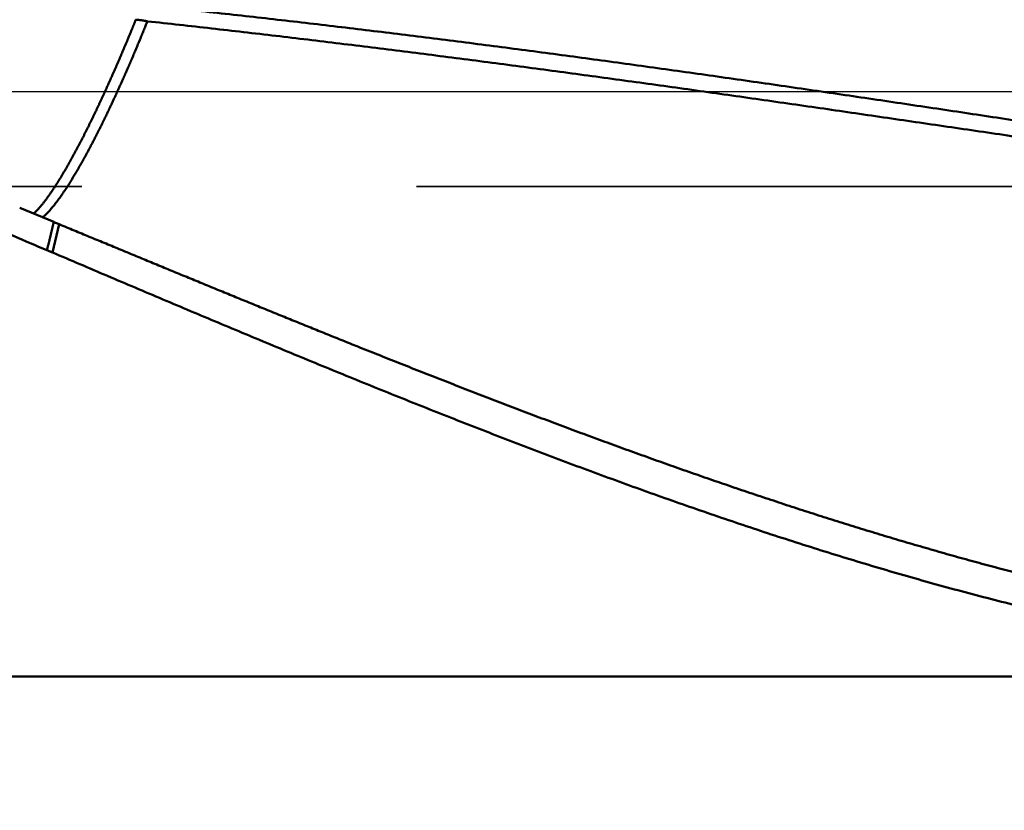
# Model space of a CAD drawing. Units: millimetres. Extents: x -75 to 150, y -68 to 54.
# Drawn here: x 75 to 84, y -7 to 1 of the extents above; entities that cross this region are included whole.
import ezdxf

# ---------------------------------------------------------------- set-up
doc = ezdxf.new("R2010")
doc.units = ezdxf.units.MM
doc.linetypes.add('CENTER2', pattern=[28.575, 19.05, -3.175, 3.175, -3.175])
doc.linetypes.add('DASHED2', pattern=[9.525, 6.35, -3.175])
for name, color, linetype, lineweight in [('1', 4, 'Continuous', 50), ('2', 7, 'Continuous', 25), ('3', 1, 'DASHED2', 35), ('4', 2, 'CENTER2', 25), ('nocut', 7, 'Continuous', 25), ('sk2', 7, 'Continuous', 25)]:
    doc.layers.add(name, color=color, linetype=linetype, lineweight=lineweight)
doc.styles.add('simplex', font='txt.shx', dxfattribs={"height": 3.5})
doc.dimstyles.new('コピー - ISO-25', dxfattribs={"dimscale": 0, "dimtxt": 3.5, "dimasz": 3.5, "dimexe": 1.5, "dimexo": 0, "dimgap": 2.3, "dimtad": 1, "dimdec": 8, "dimdsep": 46, "dimtxsty": 'simplex', "dimcen": 0.09, "dimclrd": 256, "dimclre": 256, "dimclrt": 256, "dimadec": 0, "dimazin": 0, "dimtfac": 1, "dimtofl": 0, "dimtmove": 0, "dimatfit": 3, "dimfxl": 1, "dimtolj": 1, "dimlwd": -1, "dimlwe": -1, "dimarcsym": 0})

# ---------------------------------------------------------------- blocks, each defined once
blk = doc.blocks.new('*D91')
at = {"layer": '2'}
for p, q in [((109.1658, 0), (109.1658, -57.9433)), ((0, -7.9375), (0, -57.9433)), ((3.5, -56.4433), (105.6658, -56.4433))]:
    blk.add_line(p, q, dxfattribs=at)
for points in [[(3.5, -55.86), (3.5, -57.0267), (0, -56.4433)], [(105.6658, -57.0266), (105.6658, -55.86), (109.1658, -56.4433)]]:
    blk.add_solid(points, dxfattribs=at)
at = {"layer": 'Defpoints', "color": 0}
for p in [(109.1658, 0), (0, -7.9375), (109.1658, -56.4433)]:
    blk.add_point(p, dxfattribs=at)
at = {"layer": '2', "insert": (54.5829, -52.3933), "char_height": 3.5, "attachment_point": 5, "rotation": 0.00001, "line_spacing_factor": 1.071429, "style": 'simplex'}
blk.add_mtext('\\A1;\\A1;109.2 [4.298"]', dxfattribs=at)
blk = doc.blocks.new('*D92')
at = {"layer": 'Defpoints', "color": 0}
for p in [(109.1658, 0), (-48, -6.7828), (109.1658, -66.4433)]:
    blk.add_point(p, dxfattribs=at)
at = {"layer": 'sk2'}
for p, q in [((109.1658, 0), (109.1658, -67.9433)), ((-48, -6.7828), (-48, -67.9433)), ((-44.5, -66.4433), (105.6658, -66.4433))]:
    blk.add_line(p, q, dxfattribs=at)
for points in [[(-44.5, -65.86), (-44.5, -67.0266), (-48, -66.4433)], [(105.6658, -67.0266), (105.6658, -65.86), (109.1658, -66.4433)]]:
    blk.add_solid(points, dxfattribs=at)
at = {"layer": 'sk2', "insert": (30.5829, -62.3933), "char_height": 3.5, "attachment_point": 5, "line_spacing_factor": 1.071429, "style": 'simplex'}
blk.add_mtext('\\A1;\\A1;157.2 [6.188"]', dxfattribs=at)
blk = doc.blocks.new('*D94')
at = {"layer": '2'}
for p, q in [((109.1658, 0), (109.1658, -37.9433)), ((11, -5.8104), (11, -37.9433)), ((14.5, -36.4433), (105.6658, -36.4433))]:
    blk.add_line(p, q, dxfattribs=at)
for points in [[(14.5, -35.86), (14.5, -37.0266), (11, -36.4433)], [(105.6658, -37.0266), (105.6658, -35.86), (109.1658, -36.4433)]]:
    blk.add_solid(points, dxfattribs=at)
at = {"layer": 'Defpoints', "color": 0}
for p in [(109.1658, 0), (11, -5.8104), (109.1658, -36.4433)]:
    blk.add_point(p, dxfattribs=at)
at = {"layer": '2', "insert": (60.0829, -32.3933), "char_height": 3.5, "attachment_point": 5, "style": 'simplex'}
blk.add_mtext('\\A1;98.2 [3.865"]', dxfattribs=at)
blk = doc.blocks.new('*D97')
at = {"layer": '2'}
for p, q in [((109.1658, 0), (109.1658, -27.9433)), ((17.1011, -5.55), (17.1011, -27.9433)), ((20.6011, -26.4433), (105.6658, -26.4433))]:
    blk.add_line(p, q, dxfattribs=at)
for points in [[(20.6011, -25.86), (20.6011, -27.0266), (17.1011, -26.4433)], [(105.6658, -27.0266), (105.6658, -25.86), (109.1658, -26.4433)]]:
    blk.add_solid(points, dxfattribs=at)
at = {"layer": 'Defpoints', "color": 0}
for p in [(109.1658, 0), (17.1011, -5.55), (109.1658, -26.4433)]:
    blk.add_point(p, dxfattribs=at)
at = {"layer": '2', "insert": (63.1334, -22.3933), "char_height": 3.5, "attachment_point": 5, "style": 'simplex'}
blk.add_mtext('\\A1;92.1 [3.625"]', dxfattribs=at)
blk = doc.blocks.new('*D98')
at = {"layer": '2'}
for p, q in [((1.8636, 5.0427), (1.8636, -47.9433)), ((109.1658, 0), (109.1658, -47.9433)), ((5.3636, -46.4433), (105.6658, -46.4433))]:
    blk.add_line(p, q, dxfattribs=at)
for points in [[(5.3636, -45.86), (5.3636, -47.0266), (1.8636, -46.4433)], [(105.6658, -47.0266), (105.6658, -45.86), (109.1658, -46.4433)]]:
    blk.add_solid(points, dxfattribs=at)
at = {"layer": 'Defpoints', "color": 0}
for p in [(1.8636, 5.0427), (109.1658, 0), (109.1658, -46.4433)]:
    blk.add_point(p, dxfattribs=at)
at = {"layer": '2', "insert": (55.5147, -42.3933), "char_height": 3.5, "attachment_point": 5, "style": 'simplex'}
blk.add_mtext('\\A1;107.3 [4.224"]', dxfattribs=at)

msp = doc.modelspace()

# ---------------------------------------------------------------- linework, layer by layer
at = {"layer": '1'}
for p, q in [((75.209509, -1.236934), (74.886472, -1.10302)), ((75.260909, -1.258113), (75.196301, -1.525739)), ((75.209549, -1.23695), (75.260909, -1.258113)), ((89.561981, -5.55), (73.389015, -5.55))]:
    msp.add_line(p, q, dxfattribs=at)
for points, knots in [([(76.79256605, 5.33296628), (76.90277187, 5.31863195), (77.1230117, 5.28853474), (77.45276944, 5.23910871), (77.78188648, 5.18543579), (78.11029996, 5.12754399), (78.43794897, 5.06546453), (78.76477505, 4.99922275), (79.09073087, 4.92886788), (79.41577863, 4.85446247), (79.73988246, 4.77606505), (80.06300684, 4.6937354), (80.38511662, 4.60753142), (80.7061805, 4.51751599), (81.02617692, 4.42377612), (81.34508579, 4.32639533), (81.66288739, 4.22545769), (81.97956248, 4.12104761), (82.29509411, 4.01324602), (82.60947539, 3.90214762), (82.92270643, 3.78785174), (83.23478855, 3.67045555), (83.54572328, 3.55005671), (83.85551305, 3.42675201), (84.16416477, 3.30063786), (84.47169439, 3.1718197), (84.77812116, 3.04040077), (85.08346489, 2.90648426), (85.38774554, 2.77017342), (85.69098458, 2.63157009), (85.99320855, 2.49077692), (86.2944495, 2.34789817), (86.59474137, 2.20303648), (86.89411825, 2.05629452), (87.19261455, 1.90777506), (87.4902666, 1.75757879), (87.78711716, 1.60580978), (88.08321375, 1.45257259), (88.37860499, 1.29797056), (88.67333958, 1.14210714), (88.96746622, 0.98508576), (89.26103357, 0.82700979), (89.55409043, 0.66798286), (89.84668506, 0.50810762), (90.13886777, 0.3474904), (90.4306814, 0.1862236), (90.62503118, 0.07837232), (90.72215176, 0.02435415)], [0, 0, 0, 0, 0.3334023866, 0.6668383366, 1.0002974073, 1.3337690504, 1.6672419772, 2.0007050007, 2.3341568334, 2.6676022543, 3.0010443442, 3.3344843572, 3.6679217764, 4.0013567925, 4.3347928629, 4.6682315825, 5.0016719872, 5.3351106207, 5.6685425098, 6.0019694379, 6.3353957817, 6.6688231664, 7.0022504829, 7.3356739778, 7.6690907873, 8.0025051207, 8.3359201792, 8.6693365538, 9.0027523239, 9.3361633507, 9.6695690159, 10.0029731507, 10.3363777336, 10.6697826193, 11.003185645, 11.3365834186, 11.6699781185, 12.0033746565, 12.3367763129, 12.6701847886, 13.003600323, 13.3370218115, 13.6704469226, 14.0038722158, 14.337293256, 14.6707047153, 15.0041013782, 15.0041013782, 15.0041013782, 15.0041013782]), ([(58.91113826, 4.27347461), (59.02346252, 4.24850737), (59.2479525, 4.19784043), (59.58418848, 4.11964571), (59.91992034, 4.03928052), (60.25513526, 3.95676521), (60.58982112, 3.87212133), (60.9239659, 3.78537027), (61.25755881, 3.6965322), (61.59059385, 3.60563758), (61.92306719, 3.51271787), (62.25497539, 3.41780406), (62.58631501, 3.32092713), (62.91708273, 3.22211837), (63.24727541, 3.1214076), (63.57689328, 3.01883281), (63.90593854, 2.91443524), (64.23441342, 2.80825517), (64.56232023, 2.70033303), (64.88966136, 2.59070949), (65.21643951, 2.47942388), (65.54266044, 2.36652033), (65.8683333, 2.25204825), (66.1934675, 2.13605562), (66.51807263, 2.01859068), (66.84215827, 1.89970173), (67.16573421, 1.77943644), (67.48881215, 1.65784407), (67.81140802, 1.53498125), (68.13353826, 1.41090324), (68.45521955, 1.28566556), (68.7764685, 1.15932362), (69.09730193, 1.03193287), (69.4177374, 0.90354812), (69.73779592, 0.77422964), (70.05749964, 0.64403768), (70.37687087, 0.51303231), (70.6959319, 0.38127353), (71.01470525, 0.24882177), (71.33321311, 0.11573545), (71.65148275, -0.01791712), (71.96954472, -0.1520619), (72.28742934, -0.28662642), (72.6051671, -0.4215378), (72.92278836, -0.55672341), (73.24032386, -0.69210998), (73.55780341, -0.82762702), (73.87525428, -0.9632104), (74.19270406, -1.09879573), (74.5101813, -1.23431632), (74.82771065, -1.36971507), (75.03945799, -1.45983759), (75.14534442, -1.50486905)], [0, 0, 0, 0, 0.345196936, 0.6904042254, 1.0356191984, 1.380839257, 1.7260614618, 2.071282536, 2.4164995253, 2.7617129888, 3.1069244098, 3.4521347441, 3.7973444267, 4.1425533799, 4.4877611761, 4.8329684556, 5.1781761733, 5.5233846441, 5.8685935452, 6.2138019299, 6.5590083237, 6.9042126725, 7.2494163642, 7.5946201846, 7.9398242378, 8.2850279672, 8.6302301844, 8.975430302, 9.3206296113, 9.6658290393, 10.0110288604, 10.3562287251, 10.7014276895, 11.0466247273, 11.3918206103, 11.7370162696, 12.0822121117, 12.4274080538, 12.7726035596, 13.1177977774, 13.462990877, 13.8081836581, 14.153376578, 14.4985697815, 14.843763155, 15.1889563841, 15.5341492379, 15.8793417875, 16.2245340972, 16.5697262276, 16.914918265, 17.2601108689, 17.2601108689, 17.2601108689, 17.2601108689]), ([(76.03808568, 0.82330529), (76.13952525, 0.81283917), (76.3423775, 0.79164107), (76.64657203, 0.75904714), (76.95068292, 0.72567289), (77.25470926, 0.6915322), (77.55865031, 0.6566398), (77.86250539, 0.62100961), (78.16627449, 0.58465812), (78.46995852, 0.54760613), (78.77355852, 0.50987362), (79.07707558, 0.47148072), (79.38051082, 0.4324477), (79.68386539, 0.39279414), (79.98714134, 0.35254464), (80.29034111, 0.31172525), (80.59346713, 0.27036163), (80.8965219, 0.2284796), (81.19950791, 0.18610473), (81.50242802, 0.1432633), (81.80528607, 0.09998677), (82.10808609, 0.0563062), (82.41083212, 0.01225267), (82.71352823, -0.03214256), (83.01617848, -0.07684895), (83.31878751, -0.12183267), (83.62136062, -0.16705654), (83.92390304, -0.21248411), (84.22642007, -0.25807878), (84.52891701, -0.30380389), (84.8313993, -0.34962315), (85.1338733, -0.39549611), (85.43634563, -0.44138172), (85.73882298, -0.48723917), (86.04131205, -0.53302746), (86.34381933, -0.57870599), (86.64635108, -0.62423257), (86.9489139, -0.66955958), (87.25151391, -0.71464004), (87.55415726, -0.75942682), (87.85685005, -0.80387277), (88.15959841, -0.84793083), (88.46240849, -0.89155375), (88.76528633, -0.93469484), (89.0682383, -0.97730541), (89.37126969, -1.01934421), (89.57334938, -1.04694281), (89.67440306, -1.06064009)], [0, 0, 0, 0, 0.3059341848, 0.6118697229, 0.9178062292, 1.2237433258, 1.5296805281, 1.8356172568, 2.1415533018, 2.4474889715, 2.753424482, 3.0593599142, 3.3652952176, 3.6712302612, 3.9771651767, 4.2831001465, 4.5890352086, 4.8949702621, 5.2009050734, 5.5068394789, 5.8127737181, 6.1187079865, 6.424642354, 6.7305767745, 7.036511104, 7.3424452932, 7.6483793892, 7.9543133596, 8.2602470974, 8.5661804344, 8.8721132356, 9.1780458189, 9.4839786623, 9.7899122391, 10.0958470338, 10.4017835565, 10.7077219076, 11.0136613373, 11.3196010788, 11.6255404814, 11.9314790328, 12.2374163811, 12.543352357, 12.8492869956, 13.1552205591, 13.4611535566, 13.7670868042, 13.7670868042, 13.7670868042, 13.7670868042]), ([(76.09756438, 0.66696586), (76.09461263, 0.65968983), (76.0887054, 0.64513942), (76.07982748, 0.62332082), (76.07093462, 0.60150845), (76.06202542, 0.57970274), (76.05309946, 0.55790386), (76.04415606, 0.53611209), (76.03519461, 0.51432768), (76.02621449, 0.49255089), (76.01721508, 0.47078201), (76.00819267, 0.44902262), (75.99914358, 0.42727433), (75.99006414, 0.40553875), (75.98095066, 0.38381749), (75.97179945, 0.36211216), (75.96260691, 0.34042434), (75.9533691, 0.31875575), (75.94408337, 0.29710761), (75.9347521, 0.275479), (75.92537701, 0.25386927), (75.91596002, 0.23227771), (75.90650297, 0.21070365), (75.89700773, 0.18914637), (75.88747618, 0.16760519), (75.87791014, 0.14607939), (75.86831165, 0.12456812), (75.85868283, 0.10307046), (75.8490258, 0.08158546), (75.83934264, 0.06011219), (75.82963551, 0.03864967), (75.81990634, 0.01719706), (75.81015786, -0.00424687), (75.80038948, -0.02568179), (75.79059416, -0.0471044), (75.78076602, -0.0685119), (75.77089888, -0.08990137), (75.76098659, -0.11126988), (75.75102316, -0.13261459), (75.74100198, -0.15393232), (75.73091906, -0.17522105), (75.72077576, -0.19648119), (75.71057252, -0.21771271), (75.70031005, -0.23891568), (75.68998898, -0.26009013), (75.67961006, -0.28123617), (75.6691735, -0.30235367), (75.65868252, -0.32344407), (75.64814205, -0.34450977), (75.63755658, -0.36555297), (75.62693079, -0.38657594), (75.61626903, -0.40758085), (75.60557672, -0.42857032), (75.59485525, -0.44954495), (75.58409309, -0.47049867), (75.57328057, -0.49142631), (75.56240747, -0.51232242), (75.55146386, -0.53318168), (75.54043929, -0.55399846), (75.52932541, -0.57476796), (75.51812102, -0.59548897), (75.50682402, -0.61615971), (75.49543252, -0.63677843), (75.48394485, -0.65734354), (75.47235824, -0.67785289), (75.4606756, -0.69830761), (75.44890351, -0.71871102), (75.43704777, -0.73906612), (75.4251139, -0.75937568), (75.41310939, -0.77964365), (75.40103317, -0.79986894), (75.38886764, -0.82004049), (75.37659813, -0.84014893), (75.36420917, -0.86018438), (75.35168593, -0.88013685), (75.33901279, -0.89999499), (75.32617349, -0.91974609), (75.31315235, -0.93937738), (75.29993299, -0.95887553), (75.28650192, -0.97822858), (75.27286597, -0.99743825), (75.25902971, -1.01650467), (75.24500022, -1.03542961), (75.23077702, -1.05420934), (75.21632091, -1.07281056), (75.20159521, -1.09120056), (75.18657192, -1.10935035), (75.17117871, -1.12718954), (75.15532626, -1.14462573), (75.13893152, -1.16155752), (75.12194883, -1.17790072), (75.11019148, -1.18832585), (75.10421622, -1.19342131)], [0, 0, 0, 0, 0.0235559299, 0.0471114412, 0.0706669522, 0.0942224734, 0.1177780166, 0.1413335953, 0.1648892243, 0.1884449202, 0.212000687, 0.2355564784, 0.2591122467, 0.2826679595, 0.3062236007, 0.3297791735, 0.353334702, 0.3768902329, 0.4004458181, 0.4240014732, 0.4475571969, 0.4711129759, 0.4946687852, 0.5182245886, 0.5417803395, 0.5653359873, 0.5888915452, 0.6124470645, 0.6360025876, 0.659558148, 0.6831137706, 0.7066694727, 0.7302252637, 0.7537811108, 0.7773369383, 0.8008926913, 0.8244483462, 0.8480039166, 0.8715594587, 0.8951150768, 0.9186708446, 0.9422267287, 0.9657826807, 0.989338647, 1.0128945688, 1.0364503822, 1.0600060281, 1.0835615609, 1.1071170921, 1.1306726987, 1.1542284253, 1.1777842869, 1.2013402721, 1.2248963067, 1.248452258, 1.272008049, 1.2955636852, 1.3191192713, 1.3426750268, 1.366231111, 1.3897873813, 1.4133436841, 1.436899899, 1.4604559397, 1.4840117653, 1.5075675013, 1.5311233233, 1.5546793236, 1.5782355129, 1.6017918248, 1.6253480759, 1.6489041044, 1.6724599782, 1.6960160462, 1.7195729221, 1.7431304149, 1.766687688, 1.790244374, 1.8138006696, 1.8373571628, 1.8609141101, 1.8844715419, 1.9080293387, 1.9315869719, 1.9551439654, 1.9787014825, 2.0022620209, 2.0258227817, 2.0493825065, 2.07294798, 2.0965151108, 2.1200737021, 2.1200737021, 2.1200737021, 2.1200737021]), ([(75.9876195, 0.68274076), (75.98699252, 0.681189), (75.985738, 0.6780857), (75.98384711, 0.67343445), (75.98195263, 0.66878465), (75.98005512, 0.66413609), (75.97815645, 0.65948799), (75.97625817, 0.65483974), (75.97436189, 0.65019068), (75.97246921, 0.64554016), (75.97058173, 0.64088753), (75.96870106, 0.63623214), (75.96682886, 0.63157334), (75.96496303, 0.62691196), (75.96310137, 0.62224889), (75.9612417, 0.61758503), (75.95938183, 0.61292124), (75.95751957, 0.60825843), (75.95565281, 0.60359743), (75.95377907, 0.59893926), (75.95189728, 0.59428434), (75.95063317, 0.59118495), (75.95, 0.58963571)], [0, 0, 0, 0, 0.00502091146, 0.01004182717, 0.01506275015, 0.02008367967, 0.02510461185, 0.03012554142, 0.03514646358, 0.04016737574, 0.04518827936, 0.05020918169, 0.0552300961, 0.06025103047, 0.06527198251, 0.07029294359, 0.07531390205, 0.08033484655, 0.08535576935, 0.09037666965, 0.09539755707, 0.10041845085, 0.10041845085, 0.10041845085, 0.10041845085]), ([(76.09756438, 0.66696586), (76.09576131, 0.66739066), (76.09215114, 0.66822325), (76.0867244, 0.66942188), (76.08128673, 0.67057145), (76.07583818, 0.67167102), (76.07037925, 0.67272102), (76.06491032, 0.6737215), (76.05943191, 0.67467288), (76.05394461, 0.67557555), (76.04844902, 0.67642989), (76.04294572, 0.67723628), (76.03743533, 0.67799511), (76.03191845, 0.67870677), (76.02639566, 0.67937163), (76.02086758, 0.67999008), (76.0153348, 0.68056251), (76.00979793, 0.68108933), (76.00425741, 0.68157087), (75.99871386, 0.68200779), (75.99316795, 0.68240004), (75.9894691, 0.68263207), (75.9876195, 0.68274076)], [0, 0, 0, 0, 0.00555730485, 0.01111459386, 0.01667240026, 0.0222306523, 0.02778952569, 0.03334915169, 0.03890950651, 0.04447051439, 0.05003208442, 0.05559411202, 0.06115647969, 0.06671905747, 0.07228170323, 0.07784426302, 0.0834065712, 0.08896845064, 0.09452971284, 0.10009061186, 0.1056504724, 0.11120884095, 0.11120884095, 0.11120884095, 0.11120884095]), ([(89.74761094, -1.18636101), (89.6463545, -1.17370785), (89.44387196, -1.14815754), (89.14024492, -1.10907093), (88.83670671, -1.06929372), (88.53325272, -1.02886806), (88.22987732, -0.9878437), (87.92657517, -0.94626836), (87.62334085, -0.90419029), (87.32016896, -0.8616576), (87.01705408, -0.81871845), (86.71399082, -0.77542099), (86.41097372, -0.73181323), (86.10799673, -0.68794378), (85.80505384, -0.6438556), (85.50213861, -0.59959006), (85.19924429, -0.55518891), (84.89636418, -0.51069374), (84.59349158, -0.46614636), (84.29062016, -0.42158789), (83.98774447, -0.37705497), (83.68485921, -0.33258464), (83.38195912, -0.2882139), (83.07903896, -0.24397959), (82.77609341, -0.19991926), (82.47311768, -0.15606709), (82.17010751, -0.11245418), (81.86705854, -0.06911229), (81.56396643, -0.02607303), (81.2608269, 0.01663207), (80.95763577, 0.05897098), (80.65438991, 0.10091761), (80.35108649, 0.14244649), (80.04772271, 0.18353195), (79.74429577, 0.22414848), (79.44080289, 0.26427016), (79.13724165, 0.30387256), (78.83361048, 0.34293618), (78.52990781, 0.38144083), (78.22613211, 0.41936642), (77.92228188, 0.45669303), (77.61835574, 0.49340004), (77.31435309, 0.52947045), (77.01027389, 0.56488941), (76.70611815, 0.59964134), (76.40188607, 0.63371159), (76.19901324, 0.65595885), (76.09756438, 0.66696586)], [0, 0, 0, 0, 0.3061318759, 0.612263855, 0.9183968292, 1.2245313933, 1.5306678304, 1.8368061367, 2.1429460444, 2.4490870451, 2.7552284124, 3.0613692253, 3.3675083908, 3.6736448413, 3.9797787784, 4.2859109781, 4.5920421463, 4.8981729321, 5.2043039451, 5.510435582, 5.8165677422, 6.1227002561, 6.4288329772, 6.7349657961, 7.0410986502, 7.3472314655, 7.6533641648, 7.9594967437, 8.2656292836, 8.5717619612, 8.8778949807, 9.1840282078, 9.490161453, 9.7962946329, 10.1024277772, 10.4085610334, 10.714694503, 11.0208280724, 11.3269616978, 11.6330954462, 11.9392294999, 12.2453641195, 12.5514991302, 12.8576340587, 13.1637685201, 13.4699022287, 13.7760349172, 13.7760349172, 13.7760349172, 13.7760349172]), ([(75.95, 0.58963571), (75.94664703, 0.58145589), (75.93992468, 0.56510307), (75.92978326, 0.54059774), (75.91959395, 0.51611232), (75.9093603, 0.49164533), (75.89908764, 0.46719463), (75.88878068, 0.44275836), (75.87844489, 0.41833434), (75.86808305, 0.39392142), (75.85769271, 0.3695207), (75.84727231, 0.34513284), (75.83682004, 0.32075861), (75.82633416, 0.29639876), (75.81581293, 0.27205403), (75.80525456, 0.24772524), (75.79465789, 0.22341295), (75.78402186, 0.19911774), (75.77334539, 0.17484021), (75.7626274, 0.15058095), (75.75186682, 0.12634055), (75.74106256, 0.10211961), (75.73021356, 0.07791872), (75.71931873, 0.05373847), (75.708377, 0.02957945), (75.69738729, 0.00544226), (75.68634853, -0.01867251), (75.67525961, -0.04276424), (75.66411968, -0.06683244), (75.6529281, -0.09087667), (75.64168422, -0.11489652), (75.63038739, -0.13889153), (75.61903695, -0.16286129), (75.60763224, -0.18680536), (75.59617261, -0.21072329), (75.58465741, -0.23461467), (75.57308598, -0.25847905), (75.56145765, -0.282316), (75.54977184, -0.3061251), (75.53802767, -0.3299057), (75.52622171, -0.35365581), (75.51435073, -0.37737346), (75.50241148, -0.40105667), (75.49040071, -0.42470345), (75.47831518, -0.4483118), (75.46615164, -0.47187974), (75.45390683, -0.49540529), (75.44157752, -0.51888644), (75.42916048, -0.54232123), (75.41665237, -0.56570754), (75.40405147, -0.58904402), (75.39135638, -0.61232943), (75.37856558, -0.63556243), (75.36567777, -0.65874181), (75.3526909, -0.68186586), (75.33959796, -0.70493002), (75.32639251, -0.72792997), (75.3130678, -0.75086117), (75.2996179, -0.77371935), (75.28603141, -0.79649672), (75.27229566, -0.8191844), (75.25839852, -0.84177365), (75.24432757, -0.86425526), (75.23007301, -0.88662108), (75.21562581, -0.90886302), (75.20097716, -0.93097287), (75.18611745, -0.95294156), (75.17102609, -0.97475211), (75.15568242, -0.99638673), (75.14007044, -1.01782935), (75.12414488, -1.03904056), (75.10785302, -1.05997201), (75.09114818, -1.08057622), (75.07396691, -1.10078849), (75.05624629, -1.12053377), (75.03793384, -1.13973386), (75.02520172, -1.15201559), (75.01872464, -1.15803267)], [0, 0, 0, 0, 0.0265210582, 0.0530418532, 0.0795627264, 0.1060836833, 0.132604702, 0.1591257352, 0.1856467144, 0.2121675975, 0.2386884077, 0.2652091805, 0.2917299584, 0.3182507914, 0.3447717376, 0.3712928497, 0.3978141065, 0.4243354621, 0.4508568766, 0.4773783161, 0.5038997533, 0.5304211669, 0.5569425425, 0.5834638724, 0.6099851559, 0.6365063995, 0.6630276168, 0.6895488283, 0.7160700462, 0.7425912731, 0.7691125161, 0.7956337874, 0.8221551044, 0.8486764896, 0.8751979708, 0.9017195812, 0.9282413594, 0.9547633494, 0.9812856008, 1.0078081106, 1.0343307311, 1.0608533158, 1.0873757494, 1.1138979495, 1.1404198681, 1.1669414933, 1.1934628511, 1.2199840066, 1.2465050663, 1.273026156, 1.2995472888, 1.3260684423, 1.3525896168, 1.3791108361, 1.4056320952, 1.4321533161, 1.4586745055, 1.4851957859, 1.511717332, 1.5382389394, 1.5647604113, 1.5912818459, 1.6178035692, 1.6443254432, 1.6708472402, 1.6973690421, 1.7238909872, 1.7504129023, 1.7769352652, 1.8034589761, 1.829982397, 1.8565047724, 1.883027977, 1.9095519282, 1.9360800493, 1.9626111895, 1.989133266, 1.989133266, 1.989133266, 1.989133266]), ([(75.14534195, -1.50486835), (75.14640395, -1.50040111), (75.14852877, -1.49146682), (75.15171849, -1.47806599), (75.15491071, -1.46466575), (75.15810541, -1.4512661), (75.16130258, -1.43786703), (75.16450221, -1.42446856), (75.16770428, -1.41107067), (75.17090881, -1.39767336), (75.17411576, -1.38427663), (75.17732514, -1.37088048), (75.18053693, -1.35748492), (75.18375112, -1.34408992), (75.18696771, -1.3306955), (75.19018668, -1.31730166), (75.19340802, -1.30390838), (75.19663174, -1.29051568), (75.1998578, -1.27712354), (75.20308622, -1.26373197), (75.20631697, -1.25034097), (75.20847236, -1.24141401), (75.20955044, -1.23695062)], [0, 0, 0, 0, 0.01377522077, 0.02755044145, 0.04132566234, 0.05510088372, 0.06887610588, 0.08265132901, 0.09642655307, 0.11020177794, 0.12397700349, 0.13775222959, 0.15152745609, 0.16530268283, 0.17907790964, 0.19285313634, 0.20662836274, 0.22040358865, 0.23417881384, 0.24795403811, 0.26172926121, 0.27550448291, 0.27550448291, 0.27550448291, 0.27550448291]), ([(75.2609091, -1.25811268), (75.30833279, -1.27778649), (75.40318174, -1.31713029), (75.54546108, -1.37613169), (75.68774954, -1.435111), (75.83005044, -1.49406026), (75.97236706, -1.55297156), (76.1147027, -1.61183699), (76.25706063, -1.67064862), (76.39944415, -1.72939854), (76.54185655, -1.78807882), (76.6843011, -1.84668153), (76.82678101, -1.90519876), (76.96929985, -1.96362152), (77.11186112, -2.0219408), (77.25446834, -2.08014757), (77.39712498, -2.13823282), (77.53983461, -2.19618746), (77.68260073, -2.25400279), (77.82542688, -2.31166843), (77.96831654, -2.3691759), (78.06362027, -2.40740409), (78.11128357, -2.42648984)], [0, 0, 0, 0, 0.1540278765, 0.3080557069, 0.4620835092, 0.6161112973, 0.7701390873, 0.9241669013, 1.078194769, 1.2322227296, 1.3862508336, 1.5402791446, 1.6943077062, 1.8483364268, 2.0023651923, 2.1563939111, 2.3104225176, 2.4644509798, 2.6184793375, 2.7725079148, 2.9265350085, 3.0805626328, 3.0805626328, 3.0805626328, 3.0805626328]), ([(75.196301, -1.5257386), (75.19516254, -1.52528998), (75.1928864, -1.5243907), (75.18947459, -1.5230357), (75.18606517, -1.52167462), (75.18265815, -1.52030746), (75.17925355, -1.51893423), (75.17585139, -1.51755495), (75.17245167, -1.51616961), (75.16905442, -1.51477823), (75.16565966, -1.51338082), (75.16226738, -1.51197738), (75.15887762, -1.51056792), (75.15549039, -1.50915245), (75.1521057, -1.50773098), (75.14872357, -1.50630351), (75.14647052, -1.50534787), (75.14534442, -1.50486905)], [0, 0, 0, 0, 0.00367099322, 0.007342024091, 0.011013086902, 0.014684175918, 0.018355285387, 0.022026409538, 0.025697542578, 0.029368678698, 0.033039812072, 0.036710936852, 0.040382047176, 0.044053137164, 0.047724200917, 0.051395232523, 0.05506622605, 0.05506622605, 0.05506622605, 0.05506622605]), ([(88.75951614, -5.53746181), (88.66475277, -5.53388032), (88.47526406, -5.5252439), (88.19125402, -5.50782386), (87.90750884, -5.48607897), (87.62409879, -5.46009996), (87.34109207, -5.42999133), (87.05855397, -5.39585272), (86.77653721, -5.35778583), (86.49507793, -5.31591113), (86.21420188, -5.2703462), (85.9339333, -5.22120886), (85.65429643, -5.16861683), (85.37531376, -5.1126874), (85.0970019, -5.05353686), (84.81937069, -4.99128219), (84.54242536, -4.92603928), (84.26617059, -4.85792396), (83.99061104, -4.78705197), (83.71574989, -4.7135389), (83.44158496, -4.63749786), (83.16810971, -4.55903353), (82.89531263, -4.47824991), (82.62318158, -4.39525063), (82.35170437, -4.31013939), (82.08086838, -4.22301957), (81.81065762, -4.1339941), (81.54105575, -4.04315355), (81.27204332, -3.95058652), (81.00359997, -3.85638154), (80.73570531, -3.76062719), (80.46833902, -3.66341162), (80.20147876, -3.56482396), (79.93510263, -3.46494439), (79.66918834, -3.36384662), (79.40371206, -3.26160519), (79.13865001, -3.15829433), (78.87397843, -3.05398828), (78.60967309, -2.94876145), (78.34570902, -2.84268635), (78.08206398, -2.73582463), (77.81871429, -2.62823848), (77.55563625, -2.51998975), (77.29280608, -2.41114044), (77.03020014, -2.30175222), (76.76779393, -2.19188767), (76.50556468, -2.08160355), (76.24349044, -1.97095291), (75.98154886, -1.85998911), (75.71971692, -1.74876693), (75.45797408, -1.63733483), (75.28351792, -1.56295492), (75.196301, -1.5257386)], [0, 0, 0, 0, 0.2844930736, 0.5690286574, 0.8535987584, 1.1381919489, 1.4227925159, 1.7073806439, 1.9919429038, 2.2764886551, 2.5610270647, 2.8455628714, 3.1300965378, 3.4146244246, 3.6991443504, 3.9836626584, 4.2681836572, 4.5527080416, 4.8372330342, 5.1217525325, 5.4062617563, 5.6907656913, 5.975268808, 6.2597729553, 6.5442774751, 6.8287793172, 7.1132747414, 7.397766192, 7.6822569527, 7.9667485712, 8.2512409444, 8.5357324055, 8.8202200772, 9.1047040311, 9.3891866596, 9.6736693856, 9.9581526258, 10.2426358559, 10.5271176757, 10.811596985, 11.0960749516, 11.3805526364, 11.6650305533, 11.9495087155, 12.2339866819, 12.5184636785, 12.8029396922, 13.0874152776, 13.3718907674, 13.6563662882, 13.9408418027, 14.2253178336, 14.2253178336, 14.2253178336, 14.2253178336]), ([(78.11128357, -2.42648984), (78.17684303, -2.45274353), (78.30801014, -2.50513067), (78.50490152, -2.58335841), (78.70194674, -2.6611984), (78.89915458, -2.73862612), (79.09653468, -2.81561424), (79.29409643, -2.89213604), (79.49184893, -2.96816494), (79.68980156, -3.04367248), (79.88796407, -3.11862793), (80.08634583, -3.1930009), (80.28495624, -3.26676091), (80.4838047, -3.33987747), (80.68290047, -3.41232006), (80.88225224, -3.48405797), (81.08186914, -3.55505684), (81.28175972, -3.62528209), (81.4819324, -3.69469908), (81.68239557, -3.7632732), (81.88315766, -3.8309697), (82.08422631, -3.89775412), (82.28560899, -3.96358916), (82.48731267, -4.0284356), (82.68934377, -4.09225445), (82.89170872, -4.15500661), (83.09441394, -4.21665297), (83.29746532, -4.27715447), (83.50086772, -4.33647072), (83.70462535, -4.39455841), (83.90874142, -4.45137432), (84.11321908, -4.50687513), (84.31806147, -4.56101754), (84.52327131, -4.61375814), (84.72884963, -4.66505301), (84.93479589, -4.71485627), (85.14110801, -4.76312171), (85.34778365, -4.80980306), (85.55482049, -4.85485402), (85.7622159, -4.89822825), (85.96996584, -4.93987914), (86.17806448, -4.97975967), (86.38650451, -5.01782251), (86.59527829, -5.05402023), (86.80437821, -5.08830544), (87.01379602, -5.12063064), (87.22351999, -5.15094775), (87.43353329, -5.17921364), (87.64381536, -5.20538524), (87.85434505, -5.22941777), (88.06510001, -5.25127205), (88.20574626, -5.26434975), (88.27609865, -5.27051853)], [0, 0, 0, 0, 0.2118624371, 0.4237248832, 0.6355876906, 0.8474506607, 1.0593137611, 1.2711771471, 1.483041152, 1.6949057098, 1.9067703228, 2.1186347248, 2.3304989301, 2.5423632479, 2.7542282967, 2.9660946379, 3.1779616329, 3.3898286395, 3.6016954273, 3.8135621961, 4.0254295935, 4.2372986127, 4.449168963, 4.6610395435, 4.8729097952, 5.0847797575, 5.2966500907, 5.5085220776, 5.720396154, 5.9322709157, 6.1441454799, 6.3560197592, 6.567894489, 6.7797712528, 6.9916512049, 7.2035324425, 7.4154132726, 7.6272929978, 7.8391719468, 8.0510515043, 8.2629333028, 8.4748164858, 8.6867003786, 8.8985854894, 9.110473542, 9.3223675082, 9.5342697845, 9.7461753776, 9.9580779696, 10.1699724536, 10.3818549709, 10.5937219195, 10.5937219195, 10.5937219195, 10.5937219195])]:
    msp.add_open_spline(points, degree=3, knots=knots, dxfattribs=at)
at = {"layer": '3'}
msp.add_line((85, -0.9), (0, -0.9), dxfattribs=at)
at = {"layer": '4'}
msp.add_line((0, 0), (113.284483, 0), dxfattribs=at)
at = {"layer": 'nocut'}
msp.add_line((0, 0), (102.63, 0), dxfattribs=at)

# ---------------------------------------------------------------- dimensions: what is measured, and where the dimension line sits
at = {"layer": '2'}
for base, p1, picture, middle in [((109.16579142, -46.44330291), (1.86358424, 5.04272887), '*D98', (55.51468783, -42.39330291)), ((109.16579142, -36.44330291), (10.99999971, -5.81040321), '*D94', (60.08289557, -32.39330291)), ((109.16579142, -26.44331595), (17.10108, -5.55), '*D97', (63.13343571, -22.39331595))]:
    dim = msp.add_linear_dim(base=base, p1=p1, p2=(109.16579142, 0), dimstyle='コピー - ISO-25', override={"dimscale": 1, "dimdec": 1}, dxfattribs=at)
    dim.commit()
    dim.dimension.update_dxf_attribs({"geometry": picture, "text_midpoint": middle})
dim = msp.add_linear_dim(base=(109.16580423, -56.44330056), p1=(0, -7.93749869), p2=(109.16579142, 0), angle=0.000013, text='\\A1;<>', dimstyle='コピー - ISO-25', override={"dimscale": 1, "dimdec": 1}, dxfattribs=at)
dim.commit()
dim.dimension.update_dxf_attribs({"geometry": '*D91', "text_midpoint": (54.5829067, -52.39331294)})
at = {"layer": 'sk2'}
dim = msp.add_linear_dim(base=(109.16579142, -66.44331595), p1=(-48, -6.782799), p2=(109.16579142, 0), text='\\A1;<>', dimstyle='コピー - ISO-25', override={"dimscale": 1, "dimdec": 1}, dxfattribs=at)
dim.commit()
dim.dimension.update_dxf_attribs({"geometry": '*D92', "text_midpoint": (30.58289571, -62.39331595)})

doc.saveas('drawing.dxf')
